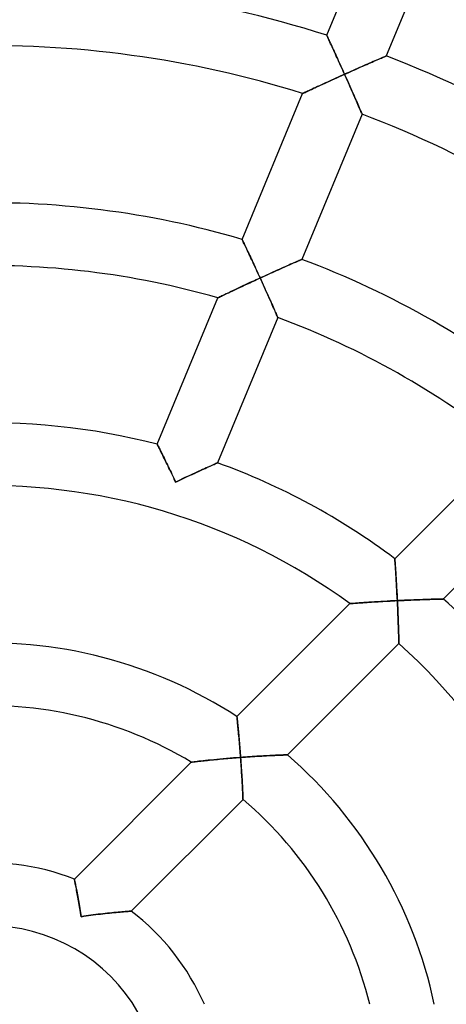
# Model space of a CAD drawing. Units: millimetres. Extents: x -541 to 541, y -541 to 541.
# Drawn here: x 2 to 29, y 6 to 69 of the extents above; entities that cross this region are included whole.
import ezdxf

# ---------------------------------------------------------------- set-up
doc = ezdxf.new("R2010")
doc.units = ezdxf.units.MM
doc.layers.add('HIDDEN', color=7, linetype='Continuous')
doc.layers.add('THICK', color=7, linetype='Continuous')

msp = doc.modelspace()

# ---------------------------------------------------------------- linework, layer by layer
at = {"layer": 'HIDDEN'}
for p, q in [((21.53, 67.657), (21.533, 67.651)), ((21.533, 67.651), (21.541, 67.634)), ((21.541, 67.634), (21.554, 67.606)), ((21.554, 67.606), (21.572, 67.567)), ((21.572, 67.567), (21.595, 67.518)), ((21.595, 67.518), (21.622, 67.459)), ((21.622, 67.459), (21.653, 67.393)), ((21.653, 67.393), (21.687, 67.318)), ((21.687, 67.318), (21.725, 67.237)), ((21.725, 67.237), (21.765, 67.149)), ((21.765, 67.149), (21.808, 67.056)), ((21.808, 67.056), (21.854, 66.957)), ((21.854, 66.957), (21.901, 66.855)), ((21.901, 66.855), (21.95, 66.748)), ((21.95, 66.748), (22, 66.638)), ((22, 66.638), (22.052, 66.525)), ((22.052, 66.525), (22.105, 66.409)), ((22.105, 66.409), (22.159, 66.291)), ((22.159, 66.291), (22.213, 66.171)), ((22.213, 66.171), (22.269, 66.05)), ((22.269, 66.05), (22.324, 65.927)), ((22.324, 65.927), (22.381, 65.803)), ((22.381, 65.803), (22.437, 65.678)), ((23.957, 65.745), (24.079, 65.799)), ((24.079, 65.799), (24.199, 65.851)), ((24.199, 65.851), (24.316, 65.902)), ((24.316, 65.902), (24.43, 65.952)), ((24.43, 65.952), (24.54, 66)), ((24.54, 66), (24.646, 66.047)), ((24.646, 66.047), (24.748, 66.091)), ((24.748, 66.091), (24.843, 66.132)), ((24.843, 66.132), (24.933, 66.171)), ((24.933, 66.171), (25.015, 66.207)), ((25.015, 66.207), (25.089, 66.239)), ((25.089, 66.239), (25.154, 66.267)), ((25.154, 66.267), (25.209, 66.291)), ((25.209, 66.291), (25.254, 66.31)), ((25.254, 66.31), (25.286, 66.323)), ((25.286, 66.323), (25.305, 66.332)), ((25.305, 66.332), (25.312, 66.335)), ((22.437, 65.678), (22.494, 65.552)), ((22.494, 65.552), (22.551, 65.425)), ((22.665, 65.171), (22.527, 65.109)), ((22.551, 65.425), (22.608, 65.298)), ((22.608, 65.298), (22.665, 65.171)), ((22.665, 65.171), (22.797, 65.23)), ((22.727, 65.033), (22.665, 65.171)), ((22.797, 65.23), (22.929, 65.289)), ((22.929, 65.289), (23.06, 65.348)), ((23.06, 65.348), (23.191, 65.406)), ((23.191, 65.406), (23.322, 65.464)), ((23.322, 65.464), (23.451, 65.522)), ((23.451, 65.522), (23.579, 65.578)), ((23.579, 65.578), (23.707, 65.635)), ((23.707, 65.635), (23.833, 65.69)), ((23.833, 65.69), (23.957, 65.745)), ((21.318, 64.56), (21.191, 64.502)), ((21.447, 64.619), (21.318, 64.56)), ((21.578, 64.679), (21.447, 64.619)), ((21.71, 64.74), (21.578, 64.679)), ((21.844, 64.8), (21.71, 64.74)), ((21.979, 64.862), (21.844, 64.8)), ((22.115, 64.923), (21.979, 64.862)), ((22.252, 64.985), (22.115, 64.923)), ((22.39, 65.047), (22.252, 64.985)), ((22.527, 65.109), (22.39, 65.047)), ((22.789, 64.895), (22.727, 65.033)), ((22.85, 64.757), (22.789, 64.895)), ((22.912, 64.62), (22.85, 64.757)), ((22.972, 64.484), (22.912, 64.62)), ((20.001, 63.951), (19.993, 63.947)), ((20.023, 63.961), (20.001, 63.951)), ((20.058, 63.978), (20.023, 63.961)), ((20.107, 64.001), (20.058, 63.978)), ((20.168, 64.029), (20.107, 64.001)), ((20.239, 64.062), (20.168, 64.029)), ((20.32, 64.1), (20.239, 64.062)), ((20.409, 64.141), (20.32, 64.1)), ((20.506, 64.186), (20.409, 64.141)), ((20.608, 64.234), (20.506, 64.186)), ((20.717, 64.284), (20.608, 64.234)), ((20.83, 64.336), (20.717, 64.284)), ((20.947, 64.39), (20.83, 64.336)), ((21.068, 64.445), (20.947, 64.39)), ((21.191, 64.502), (21.068, 64.445)), ((23.032, 64.349), (22.972, 64.484)), ((23.091, 64.215), (23.032, 64.349)), ((23.149, 64.083), (23.091, 64.215)), ((23.207, 63.953), (23.149, 64.083)), ((23.263, 63.826), (23.207, 63.953)), ((23.317, 63.702), (23.263, 63.826)), ((23.371, 63.58), (23.317, 63.702)), ((23.422, 63.463), (23.371, 63.58)), ((23.472, 63.35), (23.422, 63.463)), ((23.519, 63.241), (23.472, 63.35)), ((23.563, 63.139), (23.519, 63.241)), ((23.605, 63.044), (23.563, 63.139)), ((23.643, 62.956), (23.605, 63.044)), ((23.677, 62.877), (23.643, 62.956)), ((23.707, 62.807), (23.677, 62.877)), ((23.733, 62.748), (23.707, 62.807)), ((23.754, 62.7), (23.733, 62.748)), ((23.768, 62.666), (23.754, 62.7)), ((23.778, 62.645), (23.768, 62.666)), ((23.781, 62.638), (23.778, 62.645)), ((16.148, 54.665), (16.151, 54.659)), ((16.151, 54.659), (16.159, 54.642)), ((16.159, 54.642), (16.172, 54.615)), ((16.172, 54.615), (16.191, 54.577)), ((16.191, 54.577), (16.213, 54.528)), ((16.213, 54.528), (16.241, 54.471)), ((16.241, 54.471), (16.272, 54.406)), ((16.272, 54.406), (16.306, 54.333)), ((16.306, 54.333), (16.344, 54.253)), ((16.344, 54.253), (16.385, 54.166)), ((16.385, 54.166), (16.429, 54.074)), ((16.429, 54.074), (16.475, 53.977)), ((16.475, 53.977), (16.522, 53.876)), ((16.522, 53.876), (16.572, 53.771)), ((16.572, 53.771), (16.623, 53.662)), ((16.623, 53.662), (16.675, 53.551)), ((16.675, 53.551), (16.729, 53.436)), ((16.729, 53.436), (16.783, 53.32)), ((16.783, 53.32), (16.839, 53.201)), ((19.57, 53.227), (19.652, 53.263)), ((19.652, 53.263), (19.727, 53.296)), ((19.727, 53.296), (19.793, 53.325)), ((19.793, 53.325), (19.848, 53.349)), ((19.848, 53.349), (19.893, 53.368)), ((19.893, 53.368), (19.925, 53.383)), ((19.925, 53.383), (19.945, 53.391)), ((19.945, 53.391), (19.952, 53.394)), ((16.839, 53.201), (16.895, 53.08)), ((16.895, 53.08), (16.951, 52.959)), ((16.951, 52.959), (17.008, 52.836)), ((17.008, 52.836), (17.066, 52.712)), ((17.066, 52.712), (17.123, 52.587)), ((18.083, 52.567), (18.211, 52.625)), ((18.211, 52.625), (18.339, 52.682)), ((18.339, 52.682), (18.465, 52.738)), ((18.465, 52.738), (18.59, 52.794)), ((18.59, 52.794), (18.712, 52.849)), ((18.712, 52.849), (18.833, 52.902)), ((18.833, 52.902), (18.95, 52.954)), ((18.95, 52.954), (19.064, 53.005)), ((19.064, 53.005), (19.175, 53.054)), ((19.175, 53.054), (19.282, 53.101)), ((19.282, 53.101), (19.383, 53.146)), ((19.383, 53.146), (19.48, 53.188)), ((19.48, 53.188), (19.57, 53.227)), ((16.882, 52.019), (16.744, 51.956)), ((17.02, 52.083), (16.882, 52.019)), ((17.158, 52.146), (17.02, 52.083)), ((17.123, 52.587), (17.181, 52.461)), ((17.296, 52.21), (17.158, 52.146)), ((17.181, 52.461), (17.239, 52.335)), ((17.239, 52.335), (17.296, 52.21)), ((17.296, 52.21), (17.428, 52.27)), ((17.359, 52.072), (17.296, 52.21)), ((17.422, 51.935), (17.359, 52.072)), ((17.428, 52.27), (17.56, 52.33)), ((17.56, 52.33), (17.691, 52.39)), ((17.691, 52.39), (17.823, 52.449)), ((17.823, 52.449), (17.953, 52.508)), ((17.953, 52.508), (18.083, 52.567)), ((15.572, 51.407), (15.454, 51.351)), ((15.693, 51.464), (15.572, 51.407)), ((15.817, 51.523), (15.693, 51.464)), ((15.944, 51.583), (15.817, 51.523)), ((16.074, 51.644), (15.944, 51.583)), ((16.205, 51.705), (16.074, 51.644)), ((16.338, 51.767), (16.205, 51.705)), ((16.472, 51.829), (16.338, 51.767)), ((16.608, 51.892), (16.472, 51.829)), ((16.744, 51.956), (16.608, 51.892)), ((17.484, 51.798), (17.422, 51.935)), ((17.546, 51.662), (17.484, 51.798)), ((17.607, 51.527), (17.546, 51.662)), ((17.667, 51.393), (17.607, 51.527)), ((17.727, 51.26), (17.667, 51.393)), ((14.616, 50.951), (14.609, 50.947)), ((14.638, 50.961), (14.616, 50.951)), ((14.675, 50.979), (14.638, 50.961)), ((14.724, 51.003), (14.675, 50.979)), ((14.786, 51.032), (14.724, 51.003)), ((14.858, 51.067), (14.786, 51.032)), ((14.94, 51.106), (14.858, 51.067)), ((15.03, 51.149), (14.94, 51.106)), ((15.128, 51.196), (15.03, 51.149)), ((15.231, 51.245), (15.128, 51.196)), ((15.34, 51.297), (15.231, 51.245)), ((15.454, 51.351), (15.34, 51.297)), ((17.786, 51.129), (17.727, 51.26)), ((17.844, 51), (17.786, 51.129)), ((17.9, 50.874), (17.844, 51)), ((17.955, 50.75), (17.9, 50.874)), ((18.009, 50.63), (17.955, 50.75)), ((18.061, 50.513), (18.009, 50.63)), ((18.11, 50.401), (18.061, 50.513)), ((18.158, 50.294), (18.11, 50.401)), ((18.202, 50.192), (18.158, 50.294)), ((18.244, 50.098), (18.202, 50.192)), ((18.282, 50.011), (18.244, 50.098)), ((18.317, 49.932), (18.282, 50.011)), ((18.347, 49.863), (18.317, 49.932)), ((18.373, 49.805), (18.347, 49.863)), ((18.393, 49.758), (18.373, 49.805)), ((18.408, 49.724), (18.393, 49.758)), ((18.417, 49.703), (18.408, 49.724)), ((18.42, 49.696), (18.417, 49.703)), ((10.751, 41.634), (10.754, 41.629)), ((10.754, 41.629), (10.762, 41.613)), ((10.762, 41.613), (10.775, 41.586)), ((10.775, 41.586), (10.793, 41.549)), ((10.793, 41.549), (10.817, 41.503)), ((10.817, 41.503), (10.844, 41.448)), ((10.844, 41.448), (10.875, 41.384)), ((10.875, 41.384), (10.911, 41.313)), ((10.911, 41.313), (10.949, 41.235)), ((10.949, 41.235), (10.991, 41.151)), ((10.991, 41.151), (11.035, 41.062)), ((11.035, 41.062), (11.082, 40.967)), ((11.082, 40.967), (11.13, 40.868)), ((11.13, 40.868), (11.181, 40.765)), ((11.181, 40.765), (11.233, 40.659)), ((11.233, 40.659), (11.286, 40.549)), ((11.286, 40.549), (11.341, 40.437)), ((11.341, 40.437), (11.396, 40.322)), ((11.396, 40.322), (11.453, 40.206)), ((11.453, 40.206), (11.51, 40.087)), ((13.693, 40.049), (13.804, 40.099)), ((13.804, 40.099), (13.912, 40.147)), ((13.912, 40.147), (14.014, 40.193)), ((14.014, 40.193), (14.112, 40.237)), ((14.112, 40.237), (14.203, 40.277)), ((14.203, 40.277), (14.286, 40.315)), ((14.286, 40.315), (14.362, 40.348)), ((14.362, 40.348), (14.428, 40.378)), ((14.428, 40.378), (14.485, 40.403)), ((14.485, 40.403), (14.53, 40.423)), ((14.53, 40.423), (14.563, 40.437)), ((14.563, 40.437), (14.583, 40.446)), ((14.583, 40.446), (14.59, 40.449)), ((11.51, 40.087), (11.568, 39.967)), ((11.568, 39.967), (11.626, 39.846)), ((11.626, 39.846), (11.684, 39.724)), ((11.684, 39.724), (11.743, 39.601)), ((11.743, 39.601), (11.802, 39.477)), ((11.802, 39.477), (11.861, 39.353)), ((12.315, 39.415), (12.447, 39.476)), ((12.447, 39.476), (12.577, 39.537)), ((12.577, 39.537), (12.707, 39.598)), ((12.707, 39.598), (12.836, 39.657)), ((12.836, 39.657), (12.964, 39.716)), ((12.964, 39.716), (13.091, 39.774)), ((13.091, 39.774), (13.216, 39.832)), ((13.216, 39.832), (13.339, 39.888)), ((13.339, 39.888), (13.46, 39.943)), ((13.46, 39.943), (13.578, 39.997)), ((13.578, 39.997), (13.693, 40.049)), ((11.861, 39.353), (11.92, 39.229)), ((11.92, 39.229), (12.051, 39.291)), ((12.051, 39.291), (12.183, 39.353)), ((12.183, 39.353), (12.315, 39.415)), ((25.866, 34.344), (25.865, 34.351)), ((25.867, 34.325), (25.866, 34.344)), ((25.87, 34.293), (25.867, 34.325)), ((25.873, 34.249), (25.87, 34.293)), ((25.876, 34.193), (25.873, 34.249)), ((25.881, 34.127), (25.876, 34.193)), ((25.886, 34.052), (25.881, 34.127)), ((25.892, 33.968), (25.886, 34.052)), ((25.898, 33.875), (25.892, 33.968)), ((25.905, 33.775), (25.898, 33.875)), ((25.911, 33.67), (25.905, 33.775)), ((25.919, 33.558), (25.911, 33.67)), ((25.926, 33.441), (25.919, 33.558)), ((25.934, 33.32), (25.926, 33.441)), ((25.941, 33.195), (25.934, 33.32)), ((25.949, 33.067), (25.941, 33.195)), ((25.957, 32.936), (25.949, 33.067)), ((25.965, 32.802), (25.957, 32.936)), ((25.973, 32.667), (25.965, 32.802)), ((25.98, 32.529), (25.973, 32.667)), ((25.988, 32.39), (25.98, 32.529)), ((25.996, 32.25), (25.988, 32.39)), ((26.003, 32.109), (25.996, 32.25)), ((26.01, 31.967), (26.003, 32.109)), ((26.018, 31.824), (26.01, 31.967)), ((23.006, 31.491), (23.015, 31.492)), ((23.015, 31.492), (23.041, 31.494)), ((23.041, 31.494), (23.083, 31.497)), ((23.083, 31.497), (23.14, 31.502)), ((23.14, 31.502), (23.211, 31.507)), ((23.211, 31.507), (23.293, 31.513)), ((23.293, 31.513), (23.386, 31.52)), ((23.386, 31.52), (23.489, 31.528)), ((23.489, 31.528), (23.599, 31.536)), ((23.599, 31.536), (23.717, 31.544)), ((23.717, 31.544), (23.84, 31.553)), ((23.84, 31.553), (23.968, 31.561)), ((23.968, 31.561), (24.1, 31.57)), ((24.1, 31.57), (24.236, 31.579)), ((24.236, 31.579), (24.376, 31.588)), ((24.376, 31.588), (24.518, 31.597)), ((24.518, 31.597), (24.663, 31.606)), ((24.663, 31.606), (24.81, 31.615)), ((24.81, 31.615), (24.958, 31.624)), ((24.958, 31.624), (25.107, 31.633)), ((25.107, 31.633), (25.258, 31.641)), ((25.258, 31.641), (25.411, 31.65)), ((25.411, 31.65), (25.564, 31.658)), ((25.564, 31.658), (25.717, 31.666)), ((25.717, 31.666), (25.871, 31.674)), ((25.871, 31.674), (26.025, 31.682)), ((26.025, 31.682), (26.018, 31.824)), ((26.176, 31.689), (26.025, 31.682)), ((26.025, 31.682), (26.032, 31.532)), ((26.032, 31.532), (26.039, 31.382)), ((26.039, 31.382), (26.046, 31.233)), ((26.327, 31.696), (26.176, 31.689)), ((26.478, 31.703), (26.327, 31.696)), ((26.629, 31.709), (26.478, 31.703)), ((26.778, 31.716), (26.629, 31.709)), ((26.927, 31.722), (26.778, 31.716)), ((27.073, 31.728), (26.927, 31.722)), ((27.219, 31.734), (27.073, 31.728)), ((27.363, 31.739), (27.219, 31.734)), ((27.505, 31.744), (27.363, 31.739)), ((27.645, 31.749), (27.505, 31.744)), ((27.781, 31.754), (27.645, 31.749)), ((27.914, 31.758), (27.781, 31.754)), ((28.043, 31.762), (27.914, 31.758)), ((28.167, 31.766), (28.043, 31.762)), ((28.287, 31.769), (28.167, 31.766)), ((28.399, 31.773), (28.287, 31.769)), ((28.505, 31.775), (28.399, 31.773)), ((28.603, 31.778), (28.505, 31.775)), ((28.691, 31.78), (28.603, 31.778)), ((28.769, 31.782), (28.691, 31.78)), ((28.835, 31.784), (28.769, 31.782)), ((28.888, 31.785), (28.835, 31.784)), ((28.927, 31.786), (28.888, 31.785)), ((28.95, 31.787), (28.927, 31.786)), ((28.958, 31.787), (28.95, 31.787)), ((26.046, 31.233), (26.052, 31.084)), ((26.052, 31.084), (26.059, 30.937)), ((26.059, 30.937), (26.065, 30.791)), ((26.065, 30.791), (26.071, 30.647)), ((26.071, 30.647), (26.076, 30.504)), ((26.076, 30.504), (26.082, 30.364)), ((26.082, 30.364), (26.087, 30.226)), ((26.087, 30.226), (26.092, 30.092)), ((26.092, 30.092), (26.096, 29.962)), ((26.096, 29.962), (26.101, 29.836)), ((26.101, 29.836), (26.105, 29.714)), ((26.105, 29.714), (26.108, 29.598)), ((26.108, 29.598), (26.112, 29.489)), ((26.112, 29.489), (26.115, 29.387)), ((26.115, 29.387), (26.117, 29.293)), ((26.117, 29.293), (26.12, 29.209)), ((26.12, 29.209), (26.122, 29.135)), ((26.122, 29.135), (26.124, 29.072)), ((26.124, 29.072), (26.125, 29.021)), ((26.125, 29.021), (26.126, 28.985)), ((26.126, 28.985), (26.126, 28.963)), ((26.126, 28.963), (26.127, 28.955)), ((15.82, 24.299), (15.82, 24.305)), ((15.822, 24.281), (15.82, 24.299)), ((15.825, 24.25), (15.822, 24.281)), ((15.83, 24.209), (15.825, 24.25)), ((15.835, 24.156), (15.83, 24.209)), ((15.842, 24.093), (15.835, 24.156)), ((15.849, 24.021), (15.842, 24.093)), ((15.857, 23.941), (15.849, 24.021)), ((15.866, 23.852), (15.857, 23.941)), ((15.875, 23.756), (15.866, 23.852)), ((15.885, 23.654), (15.875, 23.756)), ((15.896, 23.546), (15.885, 23.654)), ((15.907, 23.433), (15.896, 23.546)), ((15.918, 23.315), (15.907, 23.433)), ((15.929, 23.194), (15.918, 23.315)), ((15.94, 23.069), (15.929, 23.194)), ((15.952, 22.941), (15.94, 23.069)), ((15.964, 22.81), (15.952, 22.941)), ((15.975, 22.677), (15.964, 22.81)), ((15.987, 22.542), (15.975, 22.677)), ((15.998, 22.406), (15.987, 22.542)), ((16.009, 22.268), (15.998, 22.406)), ((16.02, 22.129), (16.009, 22.268)), ((16.031, 21.99), (16.02, 22.129)), ((16.042, 21.85), (16.031, 21.99)), ((12.918, 21.404), (12.926, 21.405)), ((12.926, 21.405), (12.947, 21.407)), ((12.947, 21.407), (12.982, 21.411)), ((12.982, 21.411), (13.029, 21.417)), ((13.029, 21.417), (13.089, 21.424)), ((13.089, 21.424), (13.158, 21.432)), ((13.158, 21.432), (13.236, 21.442)), ((13.236, 21.442), (13.322, 21.452)), ((13.322, 21.452), (13.415, 21.462)), ((13.415, 21.462), (13.514, 21.473)), ((13.514, 21.473), (13.619, 21.485)), ((13.619, 21.485), (13.728, 21.497)), ((13.728, 21.497), (13.841, 21.509)), ((13.841, 21.509), (13.958, 21.522)), ((13.958, 21.522), (14.077, 21.534)), ((14.077, 21.534), (14.199, 21.547)), ((14.199, 21.547), (14.323, 21.559)), ((14.323, 21.559), (14.449, 21.572)), ((14.449, 21.572), (14.577, 21.584)), ((14.577, 21.584), (14.707, 21.596)), ((14.707, 21.596), (14.838, 21.609)), ((14.838, 21.609), (14.971, 21.621)), ((14.971, 21.621), (15.103, 21.632)), ((15.103, 21.632), (15.237, 21.644)), ((15.237, 21.644), (15.372, 21.656)), ((15.372, 21.656), (15.508, 21.667)), ((15.508, 21.667), (15.644, 21.678)), ((15.644, 21.678), (15.78, 21.689)), ((15.78, 21.689), (15.916, 21.699)), ((15.916, 21.699), (16.053, 21.71)), ((16.053, 21.71), (16.042, 21.85)), ((16.2, 21.72), (16.053, 21.71)), ((16.053, 21.71), (16.065, 21.546)), ((16.065, 21.546), (16.076, 21.383)), ((16.076, 21.383), (16.088, 21.22)), ((16.348, 21.731), (16.2, 21.72)), ((16.495, 21.741), (16.348, 21.731)), ((16.642, 21.751), (16.495, 21.741)), ((16.788, 21.761), (16.642, 21.751)), ((16.933, 21.77), (16.788, 21.761)), ((17.077, 21.779), (16.933, 21.77)), ((17.22, 21.787), (17.077, 21.779)), ((17.361, 21.795), (17.22, 21.787)), ((17.501, 21.803), (17.361, 21.795)), ((17.639, 21.81), (17.501, 21.803)), ((17.774, 21.817), (17.639, 21.81)), ((17.906, 21.824), (17.774, 21.817)), ((18.034, 21.83), (17.906, 21.824)), ((18.159, 21.836), (18.034, 21.83)), ((18.279, 21.841), (18.159, 21.836)), ((18.395, 21.846), (18.279, 21.841)), ((18.504, 21.851), (18.395, 21.846)), ((18.606, 21.855), (18.504, 21.851)), ((18.7, 21.859), (18.606, 21.855)), ((18.785, 21.862), (18.7, 21.859)), ((18.86, 21.865), (18.785, 21.862)), ((18.924, 21.867), (18.86, 21.865)), ((18.975, 21.869), (18.924, 21.867)), ((19.013, 21.87), (18.975, 21.869)), ((19.035, 21.871), (19.013, 21.87)), ((19.043, 21.871), (19.035, 21.871)), ((16.088, 21.22), (16.099, 21.06)), ((16.099, 21.06), (16.109, 20.902)), ((16.109, 20.902), (16.119, 20.748)), ((16.119, 20.748), (16.128, 20.597)), ((16.128, 20.597), (16.137, 20.45)), ((16.137, 20.45), (16.145, 20.308)), ((16.145, 20.308), (16.153, 20.17)), ((16.153, 20.17), (16.16, 20.038)), ((16.16, 20.038), (16.166, 19.913)), ((16.166, 19.913), (16.173, 19.794)), ((16.173, 19.794), (16.178, 19.683)), ((16.178, 19.683), (16.183, 19.579)), ((16.183, 19.579), (16.187, 19.483)), ((16.187, 19.483), (16.191, 19.396)), ((16.191, 19.396), (16.195, 19.316)), ((16.195, 19.316), (16.198, 19.245)), ((16.198, 19.245), (16.201, 19.183)), ((16.201, 19.183), (16.203, 19.131)), ((16.203, 19.131), (16.205, 19.09)), ((16.205, 19.09), (16.206, 19.06)), ((16.206, 19.06), (16.207, 19.041)), ((16.207, 19.041), (16.207, 19.035)), ((5.479, 13.959), (5.478, 13.964)), ((5.482, 13.944), (5.479, 13.959)), ((5.487, 13.921), (5.482, 13.944)), ((5.494, 13.888), (5.487, 13.921)), ((5.503, 13.846), (5.494, 13.888)), ((5.513, 13.795), (5.503, 13.846)), ((5.525, 13.736), (5.513, 13.795)), ((5.539, 13.67), (5.525, 13.736)), ((5.554, 13.597), (5.539, 13.67)), ((5.57, 13.517), (5.554, 13.597)), ((5.587, 13.431), (5.57, 13.517)), ((5.605, 13.339), (5.587, 13.431)), ((5.624, 13.242), (5.605, 13.339)), ((5.644, 13.141), (5.624, 13.242)), ((5.664, 13.035), (5.644, 13.141)), ((5.684, 12.926), (5.664, 13.035)), ((5.705, 12.813), (5.684, 12.926)), ((5.727, 12.697), (5.705, 12.813)), ((5.748, 12.578), (5.727, 12.697)), ((5.77, 12.458), (5.748, 12.578)), ((5.791, 12.335), (5.77, 12.458)), ((5.813, 12.211), (5.791, 12.335)), ((5.835, 12.085), (5.813, 12.211)), ((5.856, 11.959), (5.835, 12.085)), ((5.877, 11.831), (5.856, 11.959)), ((8.81, 11.906), (8.716, 11.899)), ((8.893, 11.912), (8.81, 11.906)), ((8.964, 11.917), (8.893, 11.912)), ((9.021, 11.921), (8.964, 11.917)), ((9.063, 11.924), (9.021, 11.921)), ((9.089, 11.926), (9.063, 11.924)), ((9.098, 11.926), (9.089, 11.926)), ((5.898, 11.703), (5.877, 11.831)), ((5.918, 11.575), (5.898, 11.703)), ((6.071, 11.599), (5.918, 11.575)), ((6.224, 11.622), (6.071, 11.599)), ((6.378, 11.644), (6.224, 11.622)), ((6.531, 11.665), (6.378, 11.644)), ((6.683, 11.686), (6.531, 11.665)), ((6.835, 11.706), (6.683, 11.686)), ((6.986, 11.725), (6.835, 11.706)), ((7.135, 11.744), (6.986, 11.725)), ((7.284, 11.761), (7.135, 11.744)), ((7.431, 11.778), (7.284, 11.761)), ((7.576, 11.794), (7.431, 11.778)), ((7.72, 11.809), (7.576, 11.794)), ((7.86, 11.823), (7.72, 11.809)), ((7.997, 11.837), (7.86, 11.823)), ((8.13, 11.849), (7.997, 11.837)), ((8.259, 11.861), (8.13, 11.849)), ((8.383, 11.872), (8.259, 11.861)), ((8.502, 11.882), (8.383, 11.872)), ((8.613, 11.891), (8.502, 11.882)), ((8.716, 11.899), (8.613, 11.891))]:
    msp.add_line(p, q, dxfattribs=at)
at = {"layer": 'THICK'}
for p, q in [((21.53, 67.657), (25.369, 76.925)), ((29.14, 75.577), (25.312, 66.335)), ((21.533, 67.651), (21.53, 67.657)), ((21.542, 67.632), (21.533, 67.651)), ((21.556, 67.602), (21.542, 67.632)), ((21.575, 67.56), (21.556, 67.602)), ((21.6, 67.507), (21.575, 67.56)), ((21.629, 67.445), (21.6, 67.507)), ((21.662, 67.373), (21.629, 67.445)), ((21.698, 67.294), (21.662, 67.373)), ((21.738, 67.207), (21.698, 67.294)), ((21.782, 67.114), (21.738, 67.207)), ((21.827, 67.015), (21.782, 67.114)), ((21.875, 66.91), (21.827, 67.015)), ((21.925, 66.802), (21.875, 66.91)), ((21.977, 66.689), (21.925, 66.802)), ((22.03, 66.573), (21.977, 66.689)), ((22.084, 66.454), (22.03, 66.573)), ((22.14, 66.332), (22.084, 66.454)), ((22.196, 66.209), (22.14, 66.332)), ((22.254, 66.083), (22.196, 66.209)), ((22.311, 65.955), (22.254, 66.083)), ((22.37, 65.827), (22.311, 65.955)), ((22.428, 65.697), (22.37, 65.827)), ((24.13, 65.821), (24.004, 65.766)), ((24.253, 65.875), (24.13, 65.821)), ((24.373, 65.927), (24.253, 65.875)), ((24.49, 65.978), (24.373, 65.927)), ((24.602, 66.027), (24.49, 65.978)), ((24.709, 66.074), (24.602, 66.027)), ((24.811, 66.118), (24.709, 66.074)), ((24.906, 66.159), (24.811, 66.118)), ((24.994, 66.197), (24.906, 66.159)), ((25.073, 66.232), (24.994, 66.197)), ((25.142, 66.262), (25.073, 66.232)), ((25.202, 66.287), (25.142, 66.262)), ((25.249, 66.308), (25.202, 66.287)), ((25.284, 66.323), (25.249, 66.308)), ((25.305, 66.332), (25.284, 66.323)), ((25.312, 66.335), (25.305, 66.332)), ((22.487, 65.566), (22.428, 65.697)), ((22.547, 65.435), (22.487, 65.566)), ((22.503, 65.098), (22.665, 65.171)), ((22.606, 65.303), (22.547, 65.435)), ((22.665, 65.171), (22.606, 65.303)), ((22.802, 65.232), (22.665, 65.171)), ((22.665, 65.171), (22.734, 65.017)), ((22.939, 65.294), (22.802, 65.232)), ((23.075, 65.355), (22.939, 65.294)), ((23.211, 65.415), (23.075, 65.355)), ((23.347, 65.475), (23.211, 65.415)), ((23.481, 65.535), (23.347, 65.475)), ((23.614, 65.594), (23.481, 65.535)), ((23.746, 65.652), (23.614, 65.594)), ((23.876, 65.709), (23.746, 65.652)), ((24.004, 65.766), (23.876, 65.709)), ((21.145, 64.481), (21.281, 64.544)), ((21.281, 64.544), (21.423, 64.608)), ((21.423, 64.608), (21.568, 64.675)), ((21.568, 64.675), (21.717, 64.743)), ((21.717, 64.743), (21.869, 64.812)), ((21.869, 64.812), (22.024, 64.882)), ((22.024, 64.882), (22.182, 64.954)), ((22.182, 64.954), (22.342, 65.026)), ((22.342, 65.026), (22.503, 65.098)), ((22.734, 65.017), (22.803, 64.864)), ((22.803, 64.864), (22.87, 64.713)), ((22.87, 64.713), (22.937, 64.563)), ((22.937, 64.563), (23.002, 64.415)), ((16.148, 54.665), (19.993, 63.947)), ((19.993, 63.947), (20, 63.95)), ((20, 63.95), (20.02, 63.96)), ((20.02, 63.96), (20.052, 63.975)), ((20.052, 63.975), (20.097, 63.996)), ((20.097, 63.996), (20.152, 64.021)), ((20.152, 64.021), (20.217, 64.052)), ((20.217, 64.052), (20.291, 64.086)), ((20.291, 64.086), (20.373, 64.124)), ((20.373, 64.124), (20.462, 64.166)), ((20.462, 64.166), (20.558, 64.21)), ((20.558, 64.21), (20.662, 64.258)), ((20.662, 64.258), (20.773, 64.31)), ((20.773, 64.31), (20.89, 64.364)), ((20.89, 64.364), (21.015, 64.421)), ((21.015, 64.421), (21.145, 64.481)), ((23.002, 64.415), (23.067, 64.27)), ((23.067, 64.27), (23.129, 64.128)), ((23.129, 64.128), (23.191, 63.99)), ((23.191, 63.99), (23.25, 63.855)), ((23.25, 63.855), (23.307, 63.726)), ((23.307, 63.726), (23.361, 63.602)), ((23.361, 63.602), (23.413, 63.484)), ((23.413, 63.484), (23.462, 63.372)), ((23.462, 63.372), (23.507, 63.267)), ((23.507, 63.267), (23.55, 63.169)), ((23.55, 63.169), (23.59, 63.078)), ((23.59, 63.078), (23.627, 62.993)), ((23.627, 62.993), (23.66, 62.915)), ((23.66, 62.915), (23.691, 62.846)), ((23.691, 62.846), (23.717, 62.785)), ((23.717, 62.785), (23.739, 62.733)), ((23.739, 62.733), (23.757, 62.692)), ((23.757, 62.692), (23.77, 62.662)), ((23.77, 62.662), (23.778, 62.644)), ((23.781, 62.638), (19.952, 53.394)), ((23.778, 62.644), (23.781, 62.638)), ((16.151, 54.659), (16.148, 54.665)), ((16.16, 54.64), (16.151, 54.659)), ((16.174, 54.611), (16.16, 54.64)), ((16.194, 54.57), (16.174, 54.611)), ((16.218, 54.518), (16.194, 54.57)), ((16.247, 54.457), (16.218, 54.518)), ((16.281, 54.387), (16.247, 54.457)), ((16.318, 54.309), (16.281, 54.387)), ((16.358, 54.223), (16.318, 54.309)), ((16.402, 54.132), (16.358, 54.223)), ((16.448, 54.034), (16.402, 54.132)), ((16.497, 53.931), (16.448, 54.034)), ((16.547, 53.824), (16.497, 53.931)), ((16.599, 53.713), (16.547, 53.824)), ((16.653, 53.598), (16.599, 53.713)), ((16.708, 53.481), (16.653, 53.598)), ((16.764, 53.36), (16.708, 53.481)), ((16.822, 53.238), (16.764, 53.36)), ((19.631, 53.254), (19.543, 53.215)), ((19.711, 53.289), (19.631, 53.254)), ((19.781, 53.32), (19.711, 53.289)), ((19.84, 53.346), (19.781, 53.32)), ((19.888, 53.366), (19.84, 53.346)), ((19.923, 53.382), (19.888, 53.366)), ((19.945, 53.391), (19.923, 53.382)), ((19.952, 53.394), (19.945, 53.391)), ((16.88, 53.113), (16.822, 53.238)), ((16.938, 52.987), (16.88, 53.113)), ((16.997, 52.86), (16.938, 52.987)), ((17.057, 52.731), (16.997, 52.86)), ((17.116, 52.601), (17.057, 52.731)), ((18.246, 52.64), (18.113, 52.58)), ((18.378, 52.699), (18.246, 52.64)), ((18.509, 52.758), (18.378, 52.699)), ((18.637, 52.815), (18.509, 52.758)), ((18.764, 52.871), (18.637, 52.815)), ((18.887, 52.926), (18.764, 52.871)), ((19.007, 52.98), (18.887, 52.926)), ((19.124, 53.031), (19.007, 52.98)), ((19.237, 53.081), (19.124, 53.031)), ((19.345, 53.129), (19.237, 53.081)), ((19.447, 53.173), (19.345, 53.129)), ((19.543, 53.215), (19.447, 53.173)), ((16.811, 51.986), (16.971, 52.06)), ((16.971, 52.06), (17.133, 52.135)), ((17.176, 52.471), (17.116, 52.601)), ((17.133, 52.135), (17.296, 52.21)), ((17.236, 52.34), (17.176, 52.471)), ((17.296, 52.21), (17.236, 52.34)), ((17.433, 52.272), (17.296, 52.21)), ((17.296, 52.21), (17.363, 52.063)), ((17.363, 52.063), (17.43, 51.917)), ((17.57, 52.334), (17.433, 52.272)), ((17.707, 52.397), (17.57, 52.334)), ((17.843, 52.458), (17.707, 52.397)), ((17.978, 52.52), (17.843, 52.458)), ((18.113, 52.58), (17.978, 52.52)), ((15.394, 51.323), (15.513, 51.379)), ((15.513, 51.379), (15.638, 51.438)), ((15.638, 51.438), (15.769, 51.5)), ((15.769, 51.5), (15.906, 51.565)), ((15.906, 51.565), (16.048, 51.631)), ((16.048, 51.631), (16.194, 51.7)), ((16.194, 51.7), (16.343, 51.769)), ((16.343, 51.769), (16.497, 51.841)), ((16.497, 51.841), (16.652, 51.913)), ((16.652, 51.913), (16.811, 51.986)), ((17.43, 51.917), (17.495, 51.773)), ((17.495, 51.773), (17.56, 51.629)), ((17.56, 51.629), (17.624, 51.488)), ((17.624, 51.488), (17.687, 51.35)), ((10.751, 41.634), (14.609, 50.947)), ((14.609, 50.947), (14.615, 50.95)), ((14.615, 50.95), (14.635, 50.96)), ((14.635, 50.96), (14.668, 50.976)), ((14.668, 50.976), (14.713, 50.997)), ((14.713, 50.997), (14.769, 51.024)), ((14.769, 51.024), (14.835, 51.056)), ((14.835, 51.056), (14.91, 51.092)), ((14.91, 51.092), (14.992, 51.131)), ((14.992, 51.131), (15.082, 51.174)), ((15.082, 51.174), (15.178, 51.22)), ((15.178, 51.22), (15.283, 51.27)), ((15.283, 51.27), (15.394, 51.323)), ((17.687, 51.35), (17.748, 51.214)), ((17.748, 51.214), (17.808, 51.081)), ((17.808, 51.081), (17.866, 50.951)), ((17.866, 50.951), (17.922, 50.825)), ((17.922, 50.825), (17.975, 50.705)), ((17.975, 50.705), (18.026, 50.59)), ((18.026, 50.59), (18.075, 50.48)), ((18.075, 50.48), (18.121, 50.377)), ((18.121, 50.377), (18.164, 50.279)), ((18.164, 50.279), (18.204, 50.188)), ((18.204, 50.188), (18.242, 50.103)), ((18.42, 49.696), (14.59, 40.449)), ((18.242, 50.103), (18.276, 50.024)), ((18.276, 50.024), (18.308, 49.952)), ((18.308, 49.952), (18.336, 49.888)), ((18.336, 49.888), (18.361, 49.831)), ((18.361, 49.831), (18.382, 49.784)), ((18.382, 49.784), (18.398, 49.746)), ((18.398, 49.746), (18.41, 49.718)), ((18.41, 49.718), (18.418, 49.702)), ((18.418, 49.702), (18.42, 49.696)), ((10.754, 41.628), (10.751, 41.634)), ((10.763, 41.611), (10.754, 41.628)), ((10.777, 41.582), (10.763, 41.611)), ((10.797, 41.543), (10.777, 41.582)), ((10.822, 41.493), (10.797, 41.543)), ((10.851, 41.434), (10.822, 41.493)), ((10.885, 41.366), (10.851, 41.434)), ((10.922, 41.29), (10.885, 41.366)), ((25.865, 34.351), (32.993, 41.478)), ((10.963, 41.207), (10.922, 41.29)), ((11.007, 41.118), (10.963, 41.207)), ((11.054, 41.022), (11.007, 41.118)), ((11.104, 40.922), (11.054, 41.022)), ((11.155, 40.817), (11.104, 40.922)), ((11.209, 40.708), (11.155, 40.817)), ((11.263, 40.596), (11.209, 40.708)), ((11.32, 40.48), (11.263, 40.596)), ((11.377, 40.362), (11.32, 40.48)), ((11.435, 40.242), (11.377, 40.362)), ((11.495, 40.119), (11.435, 40.242)), ((11.554, 39.995), (11.495, 40.119)), ((13.867, 40.127), (13.753, 40.076)), ((13.976, 40.176), (13.867, 40.127)), ((14.079, 40.222), (13.976, 40.176)), ((14.175, 40.265), (14.079, 40.222)), ((14.265, 40.305), (14.175, 40.265)), ((14.345, 40.341), (14.265, 40.305)), ((14.416, 40.372), (14.345, 40.341)), ((14.477, 40.399), (14.416, 40.372)), ((14.525, 40.421), (14.477, 40.399)), ((14.561, 40.436), (14.525, 40.421)), ((14.582, 40.446), (14.561, 40.436)), ((14.59, 40.449), (14.582, 40.446)), ((11.615, 39.87), (11.554, 39.995)), ((11.675, 39.743), (11.615, 39.87)), ((11.736, 39.615), (11.675, 39.743)), ((11.797, 39.487), (11.736, 39.615)), ((11.859, 39.358), (11.797, 39.487)), ((12.467, 39.486), (12.33, 39.422)), ((12.603, 39.549), (12.467, 39.486)), ((12.737, 39.612), (12.603, 39.549)), ((12.871, 39.673), (12.737, 39.612)), ((13.003, 39.734), (12.871, 39.673)), ((13.134, 39.794), (13.003, 39.734)), ((13.264, 39.854), (13.134, 39.794)), ((13.391, 39.911), (13.264, 39.854)), ((13.515, 39.968), (13.391, 39.911)), ((13.636, 40.023), (13.515, 39.968)), ((13.753, 40.076), (13.636, 40.023)), ((11.92, 39.229), (11.859, 39.358)), ((12.056, 39.294), (11.92, 39.229)), ((12.193, 39.358), (12.056, 39.294)), ((12.33, 39.422), (12.193, 39.358)), ((36.036, 38.864), (28.958, 31.787)), ((25.865, 34.351), (25.866, 34.345)), ((25.866, 34.345), (25.867, 34.327)), ((25.867, 34.327), (25.869, 34.297)), ((25.869, 34.297), (25.872, 34.256)), ((25.872, 34.256), (25.876, 34.204)), ((25.876, 34.204), (25.88, 34.143)), ((25.88, 34.143), (25.885, 34.072)), ((25.885, 34.072), (25.89, 33.993)), ((25.89, 33.993), (25.896, 33.907)), ((25.896, 33.907), (25.902, 33.813)), ((25.902, 33.813), (25.909, 33.713)), ((25.909, 33.713), (25.915, 33.608)), ((25.915, 33.608), (25.922, 33.498)), ((25.922, 33.498), (25.93, 33.384)), ((25.93, 33.384), (25.937, 33.265)), ((25.937, 33.265), (25.944, 33.144)), ((25.944, 33.144), (25.952, 33.019)), ((25.952, 33.019), (25.96, 32.892)), ((25.96, 32.892), (25.967, 32.762)), ((25.967, 32.762), (25.975, 32.631)), ((25.975, 32.631), (25.982, 32.498)), ((25.982, 32.498), (25.989, 32.364)), ((25.989, 32.364), (25.997, 32.229)), ((25.997, 32.229), (26.004, 32.093)), ((26.004, 32.093), (26.011, 31.956)), ((26.011, 31.956), (26.018, 31.819)), ((15.82, 24.305), (23.006, 31.491)), ((23.017, 31.492), (23.006, 31.491)), ((23.05, 31.495), (23.017, 31.492)), ((23.102, 31.499), (23.05, 31.495)), ((23.173, 31.504), (23.102, 31.499)), ((23.261, 31.511), (23.173, 31.504)), ((23.362, 31.518), (23.261, 31.511)), ((23.475, 31.527), (23.362, 31.518)), ((23.599, 31.536), (23.475, 31.527)), ((23.735, 31.545), (23.599, 31.536)), ((23.883, 31.556), (23.735, 31.545)), ((24.042, 31.566), (23.883, 31.556)), ((24.211, 31.578), (24.042, 31.566)), ((24.389, 31.589), (24.211, 31.578)), ((24.576, 31.601), (24.389, 31.589)), ((24.769, 31.613), (24.576, 31.601)), ((24.969, 31.625), (24.769, 31.613)), ((25.173, 31.636), (24.969, 31.625)), ((25.382, 31.648), (25.173, 31.636)), ((25.594, 31.66), (25.382, 31.648)), ((25.808, 31.671), (25.594, 31.66)), ((26.025, 31.682), (25.808, 31.671)), ((26.018, 31.819), (26.025, 31.682)), ((26.025, 31.682), (26.17, 31.689)), ((26.032, 31.528), (26.025, 31.682)), ((26.039, 31.375), (26.032, 31.528)), ((26.046, 31.223), (26.039, 31.375)), ((26.17, 31.689), (26.316, 31.695)), ((26.316, 31.695), (26.461, 31.702)), ((26.461, 31.702), (26.606, 31.708)), ((26.606, 31.708), (26.75, 31.715)), ((26.75, 31.715), (26.894, 31.721)), ((26.894, 31.721), (27.036, 31.726)), ((27.036, 31.726), (27.176, 31.732)), ((27.176, 31.732), (27.316, 31.737)), ((27.316, 31.737), (27.453, 31.742)), ((27.453, 31.742), (27.588, 31.747)), ((27.588, 31.747), (27.721, 31.752)), ((27.721, 31.752), (27.85, 31.756)), ((27.85, 31.756), (27.976, 31.76)), ((27.976, 31.76), (28.099, 31.764)), ((28.099, 31.764), (28.217, 31.767)), ((28.217, 31.767), (28.329, 31.771)), ((28.329, 31.771), (28.436, 31.774)), ((28.436, 31.774), (28.535, 31.776)), ((28.535, 31.776), (28.627, 31.779)), ((28.627, 31.779), (28.709, 31.781)), ((28.709, 31.781), (28.782, 31.783)), ((28.782, 31.783), (28.844, 31.784)), ((28.844, 31.784), (28.893, 31.785)), ((28.893, 31.785), (28.929, 31.786)), ((28.929, 31.786), (28.951, 31.787)), ((28.951, 31.787), (28.958, 31.787)), ((26.053, 31.071), (26.046, 31.223)), ((26.059, 30.92), (26.053, 31.071)), ((26.066, 30.771), (26.059, 30.92)), ((26.072, 30.623), (26.066, 30.771)), ((26.077, 30.479), (26.072, 30.623)), ((26.083, 30.337), (26.077, 30.479)), ((26.088, 30.199), (26.083, 30.337)), ((26.093, 30.066), (26.088, 30.199)), ((26.097, 29.939), (26.093, 30.066)), ((26.101, 29.819), (26.097, 29.939)), ((26.105, 29.705), (26.101, 29.819)), ((26.108, 29.597), (26.105, 29.705)), ((26.111, 29.497), (26.108, 29.597)), ((26.114, 29.403), (26.111, 29.497)), ((26.127, 28.955), (19.043, 21.871)), ((26.117, 29.316), (26.114, 29.403)), ((26.119, 29.237), (26.117, 29.316)), ((26.121, 29.166), (26.119, 29.237)), ((26.123, 29.104), (26.121, 29.166)), ((26.124, 29.051), (26.123, 29.104)), ((26.125, 29.01), (26.124, 29.051)), ((26.126, 28.98), (26.125, 29.01)), ((26.127, 28.961), (26.126, 28.98)), ((26.127, 28.955), (26.127, 28.961)), ((15.82, 24.305), (15.82, 24.299)), ((15.82, 24.299), (15.822, 24.282)), ((15.822, 24.282), (15.825, 24.254)), ((15.825, 24.254), (15.829, 24.216)), ((15.829, 24.216), (15.834, 24.167)), ((15.834, 24.167), (15.84, 24.108)), ((15.84, 24.108), (15.847, 24.041)), ((15.847, 24.041), (15.855, 23.966)), ((15.855, 23.966), (15.863, 23.883)), ((15.863, 23.883), (15.872, 23.792)), ((15.872, 23.792), (15.881, 23.696)), ((15.881, 23.696), (15.891, 23.595)), ((15.891, 23.595), (15.901, 23.488)), ((15.901, 23.488), (15.912, 23.377)), ((15.912, 23.377), (15.923, 23.262)), ((15.923, 23.262), (15.934, 23.143)), ((15.934, 23.143), (15.945, 23.022)), ((15.945, 23.022), (15.956, 22.897)), ((15.956, 22.897), (15.967, 22.771)), ((15.967, 22.771), (15.978, 22.642)), ((15.978, 22.642), (15.989, 22.512)), ((15.989, 22.512), (16, 22.38)), ((16, 22.38), (16.011, 22.248)), ((16.011, 22.248), (16.022, 22.114)), ((16.022, 22.114), (16.032, 21.979)), ((16.032, 21.979), (16.043, 21.845)), ((5.478, 13.964), (12.918, 21.404)), ((12.93, 21.405), (12.918, 21.404)), ((12.963, 21.409), (12.93, 21.405)), ((13.017, 21.416), (12.963, 21.409)), ((13.09, 21.424), (13.017, 21.416)), ((13.178, 21.435), (13.09, 21.424)), ((13.281, 21.447), (13.178, 21.435)), ((13.395, 21.46), (13.281, 21.447)), ((13.524, 21.474), (13.395, 21.46)), ((13.665, 21.49), (13.524, 21.474)), ((13.819, 21.507), (13.665, 21.49)), ((13.985, 21.524), (13.819, 21.507)), ((14.161, 21.543), (13.985, 21.524)), ((14.346, 21.561), (14.161, 21.543)), ((14.54, 21.58), (14.346, 21.561)), ((14.741, 21.599), (14.54, 21.58)), ((14.949, 21.619), (14.741, 21.599)), ((15.162, 21.638), (14.949, 21.619)), ((15.38, 21.656), (15.162, 21.638)), ((15.602, 21.675), (15.38, 21.656)), ((15.827, 21.692), (15.602, 21.675)), ((16.053, 21.71), (15.827, 21.692)), ((16.043, 21.845), (16.053, 21.71)), ((16.053, 21.71), (16.206, 21.721)), ((16.063, 21.567), (16.053, 21.71)), ((16.073, 21.425), (16.063, 21.567)), ((16.083, 21.283), (16.073, 21.425)), ((16.206, 21.721), (16.359, 21.732)), ((16.359, 21.732), (16.512, 21.742)), ((16.512, 21.742), (16.664, 21.753)), ((16.664, 21.753), (16.816, 21.762)), ((16.816, 21.762), (16.966, 21.772)), ((16.966, 21.772), (17.115, 21.781)), ((17.115, 21.781), (17.263, 21.79)), ((17.263, 21.79), (17.41, 21.798)), ((17.41, 21.798), (17.554, 21.806)), ((17.554, 21.806), (17.696, 21.813)), ((17.696, 21.813), (17.835, 21.82)), ((17.835, 21.82), (17.97, 21.827)), ((17.97, 21.827), (18.102, 21.833)), ((18.102, 21.833), (18.229, 21.839)), ((18.229, 21.839), (18.351, 21.845)), ((18.351, 21.845), (18.467, 21.849)), ((18.467, 21.849), (18.575, 21.854)), ((18.575, 21.854), (18.676, 21.858)), ((18.676, 21.858), (18.767, 21.861)), ((18.767, 21.861), (18.847, 21.864)), ((18.847, 21.864), (18.915, 21.867)), ((18.915, 21.867), (18.97, 21.869)), ((18.97, 21.869), (19.01, 21.87)), ((19.01, 21.87), (19.035, 21.871)), ((19.035, 21.871), (19.043, 21.871)), ((16.093, 21.141), (16.083, 21.283)), ((16.102, 21.001), (16.093, 21.141)), ((16.111, 20.862), (16.102, 21.001)), ((16.12, 20.724), (16.111, 20.862)), ((16.128, 20.589), (16.12, 20.724)), ((16.136, 20.456), (16.128, 20.589)), ((16.144, 20.325), (16.136, 20.456)), ((16.151, 20.197), (16.144, 20.325)), ((16.158, 20.073), (16.151, 20.197)), ((16.164, 19.952), (16.158, 20.073)), ((16.17, 19.835), (16.164, 19.952)), ((16.176, 19.723), (16.17, 19.835)), ((16.181, 19.617), (16.176, 19.723)), ((16.186, 19.517), (16.181, 19.617)), ((16.19, 19.424), (16.186, 19.517)), ((16.194, 19.339), (16.19, 19.424)), ((16.207, 19.035), (9.098, 11.926)), ((16.197, 19.263), (16.194, 19.339)), ((16.2, 19.196), (16.197, 19.263)), ((16.203, 19.139), (16.2, 19.196)), ((16.204, 19.095), (16.203, 19.139)), ((16.206, 19.062), (16.204, 19.095)), ((16.207, 19.042), (16.206, 19.062)), ((16.207, 19.035), (16.207, 19.042)), ((5.478, 13.964), (5.48, 13.959)), ((5.48, 13.959), (5.483, 13.943)), ((5.483, 13.943), (5.488, 13.917)), ((5.488, 13.917), (5.496, 13.882)), ((5.496, 13.882), (5.505, 13.837)), ((5.505, 13.837), (5.516, 13.782)), ((5.516, 13.782), (5.529, 13.719)), ((5.529, 13.719), (5.543, 13.648)), ((5.543, 13.648), (5.559, 13.57)), ((5.559, 13.57), (5.576, 13.484)), ((5.576, 13.484), (5.594, 13.393)), ((5.594, 13.393), (5.614, 13.295)), ((5.614, 13.295), (5.634, 13.192)), ((5.634, 13.192), (5.654, 13.084)), ((5.654, 13.084), (5.676, 12.972)), ((5.676, 12.972), (5.697, 12.856)), ((5.697, 12.856), (5.719, 12.737)), ((5.719, 12.737), (5.742, 12.615)), ((5.742, 12.615), (5.764, 12.49)), ((5.764, 12.49), (5.786, 12.364)), ((5.786, 12.364), (5.809, 12.235)), ((5.809, 12.235), (5.831, 12.105)), ((5.831, 12.105), (5.853, 11.973)), ((5.853, 11.973), (5.875, 11.841)), ((8.716, 11.899), (8.81, 11.906)), ((8.81, 11.906), (8.893, 11.912)), ((8.893, 11.912), (8.964, 11.917)), ((8.964, 11.917), (9.021, 11.921)), ((9.021, 11.921), (9.063, 11.924)), ((9.063, 11.924), (9.089, 11.926)), ((9.089, 11.926), (9.098, 11.926)), ((5.875, 11.841), (5.897, 11.708)), ((5.897, 11.708), (5.918, 11.575)), ((5.918, 11.575), (6.071, 11.599)), ((6.071, 11.599), (6.224, 11.622)), ((6.224, 11.622), (6.378, 11.644)), ((6.378, 11.644), (6.531, 11.665)), ((6.531, 11.665), (6.683, 11.686)), ((6.683, 11.686), (6.835, 11.706)), ((6.835, 11.706), (6.986, 11.725)), ((6.986, 11.725), (7.135, 11.744)), ((7.135, 11.744), (7.284, 11.761)), ((7.284, 11.761), (7.431, 11.778)), ((7.431, 11.778), (7.576, 11.794)), ((7.576, 11.794), (7.72, 11.809)), ((7.72, 11.809), (7.86, 11.823)), ((7.86, 11.823), (7.997, 11.837)), ((7.997, 11.837), (8.13, 11.849)), ((8.13, 11.849), (8.259, 11.861)), ((8.259, 11.861), (8.383, 11.872)), ((8.383, 11.872), (8.502, 11.882)), ((8.502, 11.882), (8.613, 11.891)), ((8.613, 11.891), (8.716, 11.899))]:
    msp.add_line(p, q, dxfattribs=at)
for radius, start, end in [(71, 72.34767, 91.61418), (67, 72.63787, 91.7106), (71, 49.84767, 69.11418), (67, 50.13788, 69.21055), (57, 73.54234, 92.01078), (57, 51.04235, 69.51078), (53, 74.00025, 92.16261), (53, 51.50025, 69.66262), (43, 75.52094, 92.6659), (43, 53.02094, 70.1659), (39, 53.8499, 92.93954), (43, 30.52095, 47.66591), (29, 56.94055, 93.95459), (39, 8.84991, 47.93955), (25, 58.88654, 94.58857), (29, 11.94056, 48.9546), (25, 13.88655, 49.58858), (15, 68.57818, 97.66226), (15, 23.57819, 52.66227), (11, 0, 180.00002)]:
    msp.add_arc((0, 0), radius, start, end, dxfattribs=at)

doc.saveas('drawing.dxf')
